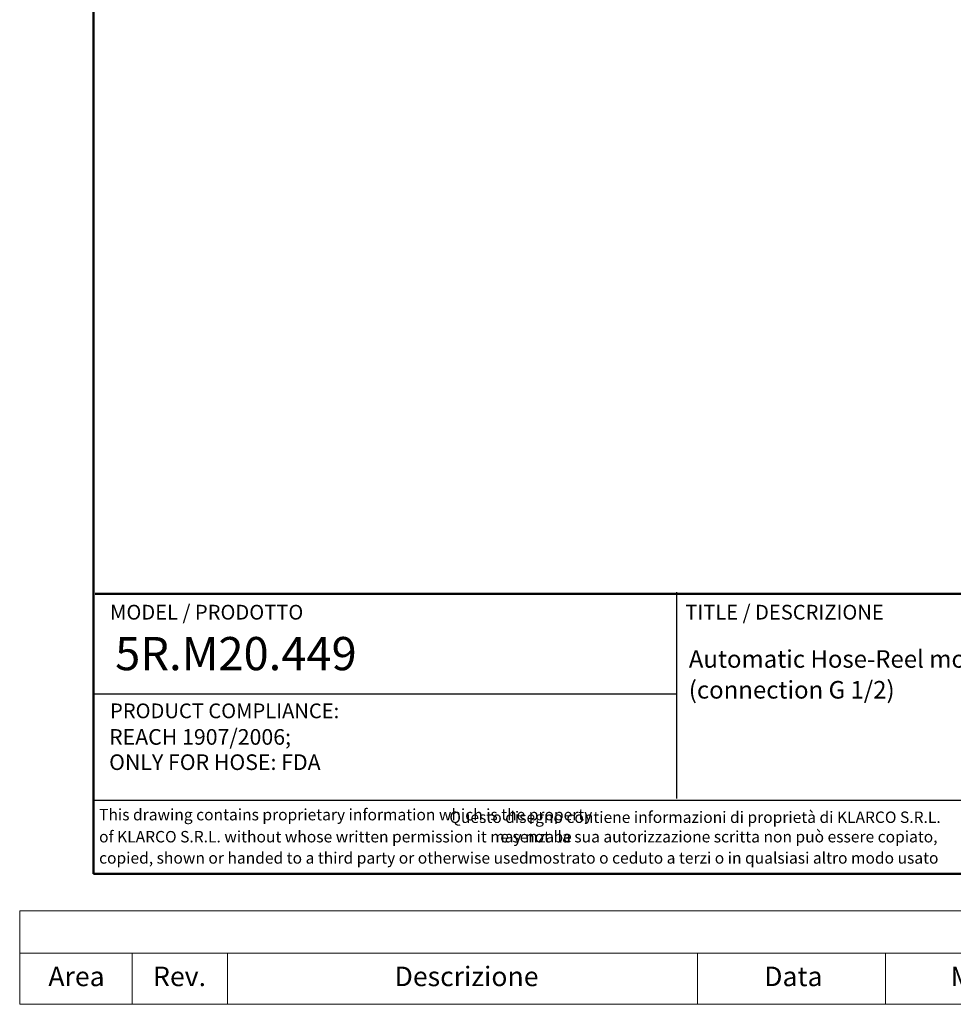
# Model space of a CAD drawing. Units: millimetres. Extents: x 0 to 205, y -13 to 292.
# Drawn here: x 0 to 126, y -13 to 121 of the extents above; entities that cross this region are included whole.
import ezdxf

# ---------------------------------------------------------------- set-up
doc = ezdxf.new("R2010")
doc.units = ezdxf.units.MM
doc.layers.add('5', color=179, linetype='Continuous')
doc.layers.add('SLD-0', color=179, linetype='Continuous')
doc.layers.add('CARTIGLIO', color=7, linetype='Continuous', lineweight=50)
doc.styles.add('SLDTEXTSTYLE1', font='TXT', dxfattribs={"width": 0.605})
doc.styles.add('SLDTEXTSTYLE2', font='TXT', dxfattribs={"width": 0.478639})
doc.styles.add('SLDTEXTSTYLE3', font='TXT', dxfattribs={"width": 0.501432})

# ---------------------------------------------------------------- blocks, each defined once
blk = doc.blocks.new('SW_TABLEANNOTATION_0')
at = {"color": 0, "linetype": 'Continuous', "lineweight": 18}
for p, q in [((0, 0), (0, -5.76)), ((0, 0), (15.22, 0)), ((15.22, 0), (28.15, 0)), ((28.15, 0), (91.83, 0)), ((91.83, 0), (117.31, 0)), ((117.31, 0), (142.78, 0)), ((142.78, 0), (168.25, 0)), ((168.25, 0), (190.02, 0)), ((190.02, 0), (190.02, -5.76)), ((0, -5.76), (0, -12.67)), ((0, -5.76), (15.22, -5.76)), ((15.22, -5.76), (15.22, -12.67)), ((15.22, -5.76), (28.15, -5.76)), ((28.15, -5.76), (28.15, -12.67)), ((28.15, -5.76), (91.83, -5.76)), ((91.83, -5.76), (91.83, -12.67)), ((91.83, -5.76), (117.31, -5.76)), ((117.31, -5.76), (117.31, -12.67)), ((117.31, -5.76), (142.78, -5.76)), ((142.78, -5.76), (142.78, -12.67)), ((142.78, -5.76), (168.25, -5.76)), ((168.25, -5.76), (168.25, -12.67)), ((168.25, -5.76), (190.02, -5.76)), ((190.02, -5.76), (190.02, -12.67)), ((0, -12.67), (15.22, -12.67)), ((15.22, -12.67), (28.15, -12.67)), ((28.15, -12.67), (91.83, -12.67)), ((91.83, -12.67), (117.31, -12.67)), ((117.31, -12.67), (142.78, -12.67)), ((142.78, -12.67), (168.25, -12.67)), ((168.25, -12.67), (190.02, -12.67))]:
    blk.add_line(p, q, dxfattribs=at)
at = {"color": 0, "linetype": 'Continuous', "lineweight": 18, "attachment_point": 1, "style": 'SLDTEXTSTYLE1'}
for s, insert, char_height in [('Area', (3.88, -7.57), 2.646), ('Rev.', (18.06, -7.57), 2.646), ('Descrizione', (50.78, -7.57), 2.6458), ('Data', (100.85, -7.57), 2.646), ('Mod.', (126.12, -7.57), 2.646), ('App.', (151.89, -7.57), 2.646)]:
    blk.add_mtext(s, dxfattribs=dict(at, insert=insert, char_height=char_height))

msp = doc.modelspace()

# ---------------------------------------------------------------- linework, layer by layer
at = {"layer": '5', "linetype": 'Continuous', "lineweight": 50}
for p, q in [((10, 5), (10, 292)), ((205, 5), (10, 5))]:
    msp.add_line(p, q, dxfattribs=at)
at = {"layer": '5', "color": 7, "linetype": 'Continuous'}
msp.add_line((10, 15), (205.0129796, 15), dxfattribs=at)
at = {"layer": 'CARTIGLIO'}
msp.add_line((10.2154108, 42.9535977), (205.2154108, 42.9535977), dxfattribs=at)
at = {"layer": 'SLD-0'}
for p, q in [((88.9709699, 43.1619861), (88.9709699, 15.2083884)), ((10, 29.4160787), (88.9709699, 29.4160787))]:
    msp.add_line(p, q, dxfattribs=at)

# ---------------------------------------------------------------- block references
at = {"color": 7, "linetype": 'Continuous', "lineweight": 18}
msp.add_blockref('SW_TABLEANNOTATION_0', (-0.0043096, 0.0131765), dxfattribs=at)

# ---------------------------------------------------------------- texts
at = {"layer": '5'}
for s, insert, char_height, attachment_point, style in [('MODEL / PRODOTTO', (12.2368092, 41.4599482), 2, 1, 'SLDTEXTSTYLE3'), ('TITLE / DESCRIZIONE', (90.1645394, 41.4599482), 2, 1, 'SLDTEXTSTYLE1'), ('5R.M20.449', (12.9249378, 37.101554), 4.49791667, 1, 'SLDTEXTSTYLE1'), ('PRODUCT COMPLIANCE:', (12.2368092, 28.0948072), 2, 1, 'SLDTEXTSTYLE1'), ('This drawing contains proprietary information which is the property', (10.7509738, 13.8104016), 1.55, 1, 'SLDTEXTSTYLE2'), ('Questo disegno contiene informazioni di proprietà di KLARCO S.R.L.', (124.7589627, 13.458151), 1.55, 3, 'SLDTEXTSTYLE2'), ('of KLARCO S.R.L. without whose written permission it may not be', (10.7509738, 10.8206514), 1.55, 1, 'SLDTEXTSTYLE2'), ('e senza la sua autorizzazione scritta non può essere copiato,', (124.3324822, 10.8206514), 1.55, 3, 'SLDTEXTSTYLE2'), ('copied, shown or handed to a third party or otherwise used', (10.7509738, 7.9441453), 1.55, 1, 'SLDTEXTSTYLE2'), ('mostrato o ceduto a terzi o in qualsiasi altro modo usato', (124.4580754, 7.9441453), 1.55, 3, 'SLDTEXTSTYLE2')]:
    msp.add_mtext(s, dxfattribs=dict(at, insert=insert, char_height=char_height, attachment_point=attachment_point, style=style))
at = {"layer": 'SLD-0', "attachment_point": 1, "style": 'SLDTEXTSTYLE1'}
for s, insert, char_height in [('Automatic Hose-Reel mod. MAXIReel M20 with NITO II COMBI Spray Gun', (90.6362904, 35.3151129), 2.38125), ('(connection G 1/2)', (90.6362904, 31.140113), 2.38125), ('REACH 1907/2006;', (12.1096733, 24.6215478), 2.116666667), ('ONLY FOR HOSE: FDA', (12.1096733, 21.1993254), 2.116666667)]:
    msp.add_mtext(s, dxfattribs=dict(at, insert=insert, char_height=char_height))

doc.saveas('drawing.dxf')
